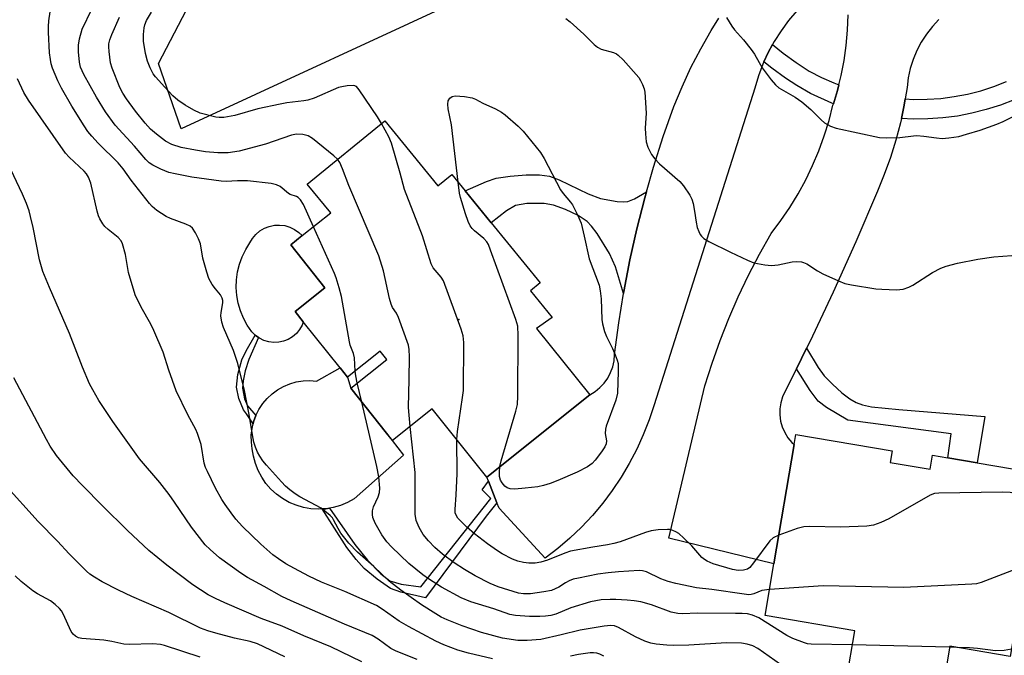
# Model space of a CAD drawing. Units: inches. Extents: x 1309763 to 1315763, y 529448 to 533448.
# Drawn here: x 1310487 to 1310737, y 532703 to 532865 of the extents above; entities that cross this region are included whole.
import ezdxf

# ---------------------------------------------------------------- set-up
doc = ezdxf.new("R2010")
doc.units = ezdxf.units.IN
doc.header["$MEASUREMENT"] = 0
for name, color, linetype in [('BLDG-Footprint', 5, 'Continuous'), ('CULTRL-Pad', 6, 'Continuous'), ('ELEV-Spot Elevation', 7, 'Continuous'), ('TRANS-Non Street Sidewalk', 7, 'Continuous'), ('TRANS-Road', 130, 'Continuous'), ('TRANS-Street Sidewalk', 7, 'Continuous'), ('Undefined', 1, 'Continuous')]:
    doc.layers.add(name, color=color, linetype=linetype)

msp = doc.modelspace()

# ---------------------------------------------------------------- linework, layer by layer
at = {"layer": 'BLDG-Footprint'}
for points, elevation in [([(1310580.09, 532838.87), (1310593.59, 532822.35), (1310597.13, 532825.25), (1310600.5, 532821.13), (1310607.15, 532812.98), (1310619.59, 532797.74), (1310617.1, 532795.71), (1310622.57, 532789.02), (1310618.61, 532786.19), (1310632.18, 532769.38), (1310605.98, 532748.49), (1310592.17, 532765.8), (1310582.08, 532757.76), (1310580.58, 532759.65), (1310571.49, 532771.05), (1310580.64, 532778.35), (1310578.98, 532780.43), (1310570.67, 532773.81), (1310568.75, 532776.22), (1310559.43, 532787.91), (1310557.38, 532790.48), (1310564.93, 532796.51), (1310556.23, 532807.41), (1310559.15, 532809.74), (1310566.38, 532815.5), (1310560.41, 532822.8)], 450.51), ([(1310708.42, 532752.18), (1310718.51, 532750.47), (1310719.12, 532754.04), (1310723.06, 532753.37), (1310730.44, 532752.12), (1310762.37, 532746.7), (1310758.93, 532726.4), (1310743.28, 532729.06), (1310738.86, 532703), (1310723.51, 532705.6), (1310721.39, 532693.08), (1310697.29, 532697.17), (1310699.38, 532709.49), (1310676.64, 532713.35), (1310678.88, 532726.52), (1310684, 532756.72), (1310684.44, 532759.33), (1310708.93, 532755.17)], 448.91)]:
    msp.add_lwpolyline(points, close=True, dxfattribs=dict(at, elevation=elevation))
at = {"layer": 'CULTRL-Pad'}
for points in [[(1310553.19, 532782.69), (1310551.92, 532782.63), (1310550.65, 532782.78), (1310549.43, 532783.15), (1310548.29, 532783.71), (1310548.04, 532783.89), (1310547.25, 532784.46), (1310546.36, 532785.37), (1310545.22, 532787.02), (1310544.27, 532788.79), (1310543.5, 532790.65), (1310542.93, 532792.58), (1310542.58, 532794.56), (1310542.43, 532796.56), (1310542.49, 532798.57), (1310542.76, 532800.57), (1310543.24, 532802.52), (1310543.93, 532804.41), (1310544.81, 532806.22), (1310545.87, 532807.92), (1310546.55, 532809.06), (1310547.41, 532810.07), (1310548.42, 532810.93), (1310549.57, 532811.61), (1310550.8, 532812.1), (1310552.1, 532812.37), (1310553.42, 532812.43), (1310554.74, 532812.28), (1310556.02, 532811.91), (1310557.21, 532811.33), (1310558.3, 532810.57), (1310559.15, 532809.74), (1310556.23, 532807.41), (1310564.93, 532796.51), (1310557.38, 532790.48), (1310559.43, 532787.91), (1310559.11, 532787.03), (1310558.48, 532785.92), (1310557.67, 532784.93), (1310556.71, 532784.1), (1310555.62, 532783.43), (1310554.44, 532782.95)], [(1310570.67, 532773.81), (1310571.49, 532771.05), (1310580.58, 532759.65), (1310584.9, 532754.04), (1310572.3, 532742.97), (1310570.63, 532742.04), (1310568.86, 532741.31), (1310567.02, 532740.78), (1310566.08, 532740.62), (1310565.14, 532740.46), (1310564.18, 532740.41), (1310563.23, 532740.36), (1310561.32, 532740.48), (1310559.44, 532740.81), (1310557.6, 532741.35), (1310555.84, 532742.09), (1310554.17, 532743.03), (1310552.63, 532744.15), (1310551.21, 532745.44), (1310549.96, 532746.89), (1310548.87, 532748.46), (1310547.97, 532750.14), (1310547.27, 532751.92), (1310546.77, 532753.77), (1310546.48, 532755.66), (1310546.26, 532757.37), (1310546.24, 532759.1), (1310546.43, 532760.82), (1310546.7, 532762.03), (1310546.82, 532762.5), (1310547.4, 532764.13), (1310548.17, 532765.68), (1310549.12, 532767.12), (1310550.24, 532768.44), (1310551.5, 532769.62), (1310552.9, 532770.65), (1310554.4, 532771.5), (1310556, 532772.16), (1310557.66, 532772.64), (1310559.37, 532772.91), (1310561.1, 532772.98), (1310562.82, 532772.84), (1310568.75, 532776.22)]]:
    msp.add_lwpolyline(points, close=True, dxfattribs=at)
at = {"layer": 'ELEV-Spot Elevation'}
msp.add_point((1310598.93, 532788.51, 451.19), dxfattribs=at)
at = {"layer": 'TRANS-Non Street Sidewalk'}
for points in [[(1310646.54, 532820.85), (1310646.11, 532819.34), (1310644.11, 532811.48), (1310642.35, 532803.57), (1310640.81, 532795.6), (1310640.73, 532795.08), (1310638.65, 532801.79), (1310637.19, 532805.2), (1310634.05, 532810.28), (1310632.61, 532812.14), (1310631.44, 532813.3), (1310629.18, 532814.82), (1310625.97, 532816.39), (1310622.95, 532817.45), (1310620.56, 532817.91), (1310616.13, 532817.91), (1310613.28, 532817.37), (1310611, 532816.06), (1310607.15, 532812.98), (1310600.49, 532821.13), (1310605.95, 532823.49), (1310608.42, 532824.32), (1310611.9, 532824.87), (1310615.98, 532825.18), (1310619.35, 532825.15), (1310621.88, 532824.82), (1310624.41, 532823.94), (1310631.7, 532820.37), (1310634.89, 532819.16), (1310639.1, 532818.37), (1310640.71, 532818.28), (1310641.76, 532818.4), (1310643.52, 532819.09)], [(1310546.82, 532762.5), (1310546.7, 532762.03), (1310545.02, 532764.52), (1310544.23, 532765.57), (1310543.07, 532768.47), (1310542.47, 532771.34), (1310542.8, 532774.51), (1310543.84, 532778.21), (1310544.95, 532780.49), (1310547.25, 532784.46), (1310548.04, 532783.89), (1310545.57, 532778.3), (1310544.64, 532775.46), (1310544.15, 532772.91), (1310544.02, 532771.01), (1310544.51, 532768.33), (1310545.23, 532766.54), (1310547.4, 532764.13)], [(1310684.57, 532775.93), (1310687.18, 532781.22), (1310690.13, 532776.31), (1310691.67, 532774.17), (1310693.72, 532772.05), (1310696.08, 532769.91), (1310698.16, 532768.32), (1310699.73, 532767.41), (1310701.4, 532766.83), (1310703.66, 532766.35), (1310710.61, 532765.63), (1310732.42, 532763.83), (1310730.44, 532752.12), (1310723.06, 532753.37), (1310723.87, 532759.43), (1310697.6, 532762.93), (1310692.2, 532766.17), (1310690.13, 532767.79), (1310688.06, 532770.44)], [(1310608.57, 532741.99), (1310605.88, 532738.6), (1310590.48, 532717.89), (1310584.19, 532719.27), (1310581.53, 532720.26), (1310578.14, 532722.56), (1310574.9, 532725.28), (1310572.81, 532727.57), (1310570.48, 532730.65), (1310564.18, 532740.41), (1310565.14, 532740.46), (1310566.08, 532740.62), (1310572.53, 532731.41), (1310575.76, 532727.45), (1310579.15, 532723.93), (1310581.42, 532722.2), (1310584.27, 532721.33), (1310589.28, 532720.69), (1310606.99, 532743.06), (1310604.82, 532745.25), (1310606.4, 532747.44)]]:
    msp.add_lwpolyline(points, close=True, dxfattribs=at)
at = {"layer": 'TRANS-Road'}
for points in [[(1310605, 532872.23), (1310528.42, 532836.8), (1310522.7, 532853.44), (1310530.82, 532868.93)], [(1310684.72, 532866.77), (1310682.62, 532864.32), (1310680.71, 532861.74), (1310678.98, 532859.03), (1310678.55, 532858.24), (1310677.44, 532856.2), (1310676.36, 532853.85), (1310676.1, 532853.28), (1310674.97, 532850.26), (1310674.05, 532847.18), (1310648.47, 532766.85), (1310647.2, 532763.01), (1310645.73, 532759.24), (1310644.05, 532755.55), (1310642.17, 532751.96), (1310640.1, 532748.48), (1310637.85, 532745.12), (1310635.42, 532741.89), (1310632.81, 532738.79), (1310630.04, 532735.83), (1310627.12, 532733.04), (1310624.04, 532730.4), (1310620.83, 532727.94), (1310609.11, 532740.64), (1310608.57, 532741.99), (1310606.4, 532747.44), (1310605.98, 532748.49), (1310632.18, 532769.38), (1310633.51, 532770.2), (1310634.72, 532771.19), (1310635.8, 532772.33), (1310636.7, 532773.61), (1310637.44, 532774.99), (1310637.98, 532776.46), (1310638.32, 532777.99), (1310638.45, 532779.55), (1310639.51, 532787.59), (1310640.73, 532795.08), (1310640.81, 532795.6), (1310642.35, 532803.57), (1310644.11, 532811.48), (1310646.11, 532819.34), (1310646.54, 532820.85), (1310648.34, 532827.14), (1310650.8, 532834.87), (1310653.48, 532842.53), (1310655.55, 532847.49), (1310657.82, 532852.36), (1310660.29, 532857.14), (1310662.96, 532861.81), (1310664.92, 532864.93)], [(1310720.77, 532864.55), (1310719.1, 532862.79), (1310717.61, 532860.88), (1310716.29, 532858.84), (1310715.16, 532856.69), (1310714.23, 532854.45), (1310713.5, 532852.14), (1310712.99, 532849.77), (1310712.7, 532847.36), (1310712.21, 532844.42), (1310711.94, 532842.84), (1310711.22, 532839.47), (1310710.98, 532838.36), (1310709.82, 532833.94), (1310708.46, 532829.56), (1310706.9, 532825.26), (1310705.14, 532821.03), (1310699.66, 532808.17), (1310693.93, 532795.42), (1310687.96, 532782.78), (1310687.18, 532781.22), (1310684.57, 532775.93), (1310681.75, 532770.25), (1310681.09, 532768.84), (1310680.65, 532767.35), (1310680.41, 532765.81), (1310680.39, 532764.25), (1310680.59, 532762.71), (1310681, 532761.21), (1310681.62, 532759.78), (1310682.43, 532758.46), (1310683.42, 532757.26), (1310684, 532756.73), (1310678.88, 532726.52), (1310652.23, 532733.04), (1310661.35, 532771.68), (1310663.18, 532777.43), (1310665.2, 532783.12), (1310667.42, 532788.73), (1310669.83, 532794.26), (1310672.43, 532799.71), (1310675.21, 532805.07), (1310678.17, 532810.32), (1310680.62, 532813.55), (1310682.9, 532816.9), (1310685.01, 532820.35), (1310686.95, 532823.91), (1310688.71, 532827.55), (1310690.28, 532831.28), (1310691.67, 532835.08), (1310692.87, 532838.95), (1310693.87, 532842.87), (1310693.98, 532843.22), (1310695.02, 532846.58), (1310695.38, 532848.03), (1310695.96, 532850.34), (1310696.7, 532854.15), (1310697.23, 532857.99), (1310697.56, 532861.86), (1310697.69, 532865.73)]]:
    msp.add_lwpolyline(points, dxfattribs=at)
at = {"layer": 'TRANS-Street Sidewalk'}
msp.add_lwpolyline([(1310695.38, 532848.03), (1310695.02, 532846.58), (1310693.98, 532843.22), (1310693.56, 532843.37), (1310688.2, 532845.84), (1310684.72, 532847.83), (1310681.82, 532849.73), (1310678.33, 532852.27), (1310676.36, 532853.85), (1310677.44, 532856.2), (1310678.55, 532858.24), (1310681.24, 532856.07), (1310684.55, 532853.67), (1310687.86, 532851.49), (1310690.94, 532849.9), (1310694.1, 532848.5)], close=True, dxfattribs=at)
msp.add_lwpolyline([(1310739.86, 532844.22), (1310736.36, 532842.86), (1310732.77, 532841.71), (1310729.13, 532840.78), (1310725.44, 532840.08), (1310721.71, 532839.59), (1310717.95, 532839.34), (1310714.19, 532839.31), (1310711.22, 532839.47), (1310711.94, 532842.84), (1310712.21, 532844.42), (1310714.31, 532844.31), (1310717.77, 532844.33), (1310721.22, 532844.57), (1310724.65, 532845.01), (1310728.04, 532845.66), (1310731.4, 532846.51), (1310734.69, 532847.57), (1310737.91, 532848.82)], dxfattribs=at)
at = {"layer": 'Undefined'}
for p, q in [((1310574.28, 532767.54, 446), (1310573.14, 532772.37, 446)), ((1310723.47, 532705.34, 446), (1310698.78, 532705.94, 446)), ((1310725.33, 532705.29, 446), (1310723.47, 532705.34, 446))]:
    msp.add_line(p, q, dxfattribs=at)
for points, elevation in [([(1310681.97, 532699.98), (1310674.81, 532705.05), (1310673.51, 532705.69), (1310672.13, 532706.13), (1310670.67, 532706.33), (1310666.81, 532706.45), (1310657.25, 532705.88), (1310653.44, 532705.77), (1310651.67, 532705.83), (1310649, 532706.1), (1310647.65, 532706.38), (1310646.1, 532706.89), (1310643.71, 532707.98), (1310639.4, 532710.36), (1310638.39, 532710.72), (1310637.45, 532710.83), (1310635.83, 532710.69), (1310629.73, 532709.65), (1310624.88, 532708.44), (1310619.76, 532707.28), (1310616.25, 532707.01), (1310613.92, 532707.01), (1310609.96, 532707.63), (1310604.68, 532709.04), (1310599.76, 532710.77), (1310595.92, 532712.27), (1310594.44, 532712.97), (1310593.04, 532713.77), (1310589.45, 532716.05), (1310584.18, 532719.81), (1310581.25, 532722.1), (1310577.33, 532725.8), (1310573.15, 532729.45), (1310570.97, 532731.73), (1310568.94, 532734.25), (1310568.24, 532735.44), (1310567.13, 532737.67), (1310566.83, 532738.13), (1310566.25, 532738.76), (1310564.91, 532739.89), (1310563.96, 532740.58), (1310558.52, 532743.45), (1310557.34, 532744.21), (1310556.01, 532745.23), (1310554.91, 532746.21), (1310553.89, 532747.29), (1310550.06, 532751.51), (1310549.16, 532752.65), (1310548.36, 532753.84), (1310547.81, 532754.81), (1310547.29, 532756.06), (1310546.9, 532757.34), (1310546.52, 532759.19), (1310545.68, 532764.41), (1310544.5, 532770.45), (1310542.8, 532777.32), (1310541.71, 532780.61), (1310539.2, 532786.43), (1310538.76, 532787.77), (1310538.52, 532789.39), (1310538.58, 532790.23), (1310538.97, 532792.72), (1310538.98, 532793.27), (1310538.87, 532793.91), (1310538.39, 532794.77), (1310537.15, 532796.25), (1310536.31, 532797.39), (1310535.47, 532798.85), (1310534.92, 532800.47), (1310533.92, 532804.06), (1310533.33, 532807.64), (1310532.82, 532808.95), (1310532.06, 532810.47), (1310531.32, 532811.62), (1310530.68, 532812.14), (1310529.62, 532812.63), (1310525.71, 532814.1), (1310524.65, 532814.59), (1310522.29, 532816.16), (1310521.11, 532817.14), (1310520.36, 532817.9), (1310515.7, 532823.85), (1310513.68, 532826.69), (1310512.47, 532828.2), (1310507.37, 532833.24), (1310505.77, 532834.94), (1310504.74, 532836.19), (1310503.81, 532837.57), (1310500.72, 532842.57), (1310498.07, 532847.17), (1310497.11, 532848.99), (1310495.78, 532852.22), (1310495.45, 532853.32), (1310495.23, 532854.43), (1310495.05, 532856.15), (1310494.75, 532861.33), (1310494.73, 532862.8), (1310494.82, 532864.27), (1310495.48, 532868.79)], 444), ([(1310562.01, 532812.02), (1310559.52, 532817.62), (1310558.75, 532818.85), (1310558.14, 532819.42), (1310557.67, 532819.71), (1310556.12, 532820.19), (1310555.64, 532820.42), (1310553.56, 532822.17), (1310552.63, 532822.67), (1310551.26, 532823), (1310545.31, 532823.67), (1310542.74, 532823.68), (1310539.86, 532823.52), (1310538.57, 532823.56), (1310531.18, 532824.61), (1310526.95, 532825.39), (1310525.29, 532825.78), (1310523.23, 532826.59), (1310521.26, 532827.63), (1310520.33, 532828.23), (1310519.44, 532829.02), (1310516.6, 532832.46), (1310511.71, 532837.76), (1310509.2, 532841.16), (1310506.93, 532844.83), (1310503.69, 532850.64), (1310502.9, 532852.44), (1310502.62, 532853.79), (1310502.38, 532856.38), (1310502.4, 532858.04), (1310502.61, 532859.69), (1310503.32, 532862.12), (1310505.73, 532867.17)], 446), ([(1310568.15, 532829.11), (1310567.21, 532830.02), (1310561.74, 532834.4), (1310560.66, 532835.03), (1310559.3, 532835.41), (1310557.74, 532835.46), (1310556.43, 532835.22), (1310549.86, 532832.91), (1310543.17, 532831.14), (1310540.33, 532830.71), (1310537.75, 532830.79), (1310534.6, 532831.04), (1310532.06, 532831.42), (1310528.41, 532832.12), (1310526.03, 532832.86), (1310524.49, 532833.7), (1310522.2, 532835.47), (1310520.69, 532836.76), (1310519.31, 532838.29), (1310516.87, 532841.32), (1310514.59, 532844.41), (1310513.61, 532845.9), (1310512.88, 532847.35), (1310510.95, 532852.22), (1310510.5, 532853.59), (1310510.12, 532856.49), (1310510.06, 532857.65), (1310510.11, 532858.38), (1310510.33, 532859.44), (1310510.8, 532860.81), (1310512.78, 532865.14)], 448), ([(1310579.26, 532838.19), (1310578.23, 532839.86), (1310573.65, 532846.77), (1310572.91, 532847.56), (1310572.22, 532847.82), (1310570.6, 532847.75), (1310569.22, 532847.53), (1310568.39, 532847.31), (1310562.21, 532844.66), (1310560.62, 532844.12), (1310559.54, 532843.92), (1310555.26, 532843.44), (1310553.52, 532843.13), (1310547.86, 532841.94), (1310542.03, 532840.21), (1310539.22, 532839.74), (1310538.1, 532839.69), (1310537.23, 532839.8), (1310533.23, 532840.85), (1310531.64, 532841.55), (1310529.42, 532842.85), (1310527.58, 532844.12), (1310526.32, 532845.17), (1310524.32, 532847.45), (1310521.93, 532849.99), (1310521.33, 532850.78), (1310520.53, 532852.31), (1310519.88, 532853.97), (1310519.42, 532855.93), (1310518.88, 532859.05), (1310518.89, 532860.74), (1310519.06, 532862.42), (1310519.24, 532863.25), (1310519.66, 532864.31), (1310520.94, 532866.44)], 450), ([(1310626.06, 532864.85), (1310627.18, 532863.95), (1310630.65, 532860.87), (1310633.25, 532858.25), (1310634.08, 532857.53), (1310635.03, 532857.07), (1310638.17, 532856.22), (1310638.89, 532855.9), (1310639.36, 532855.56), (1310640.61, 532854.31), (1310644.6, 532849.86), (1310645.05, 532849.12), (1310645.54, 532848.08), (1310645.93, 532846.99), (1310646.1, 532846.13), (1310646.44, 532840.79), (1310646.24, 532837), (1310646.27, 532835.56), (1310646.48, 532833.58), (1310646.91, 532832.2), (1310647.79, 532830.36), (1310648.65, 532829.22), (1310649.88, 532827.99), (1310655.03, 532823.51), (1310655.94, 532822.4), (1310657.53, 532820), (1310658.05, 532818.99), (1310658.38, 532817.92), (1310658.74, 532815.97), (1310659.11, 532813.13), (1310659.44, 532811.78), (1310659.81, 532810.76), (1310660.16, 532810.04), (1310660.47, 532809.6), (1310661.09, 532809.02), (1310662.32, 532808.26), (1310667.84, 532805.55), (1310672.14, 532803.5), (1310673.78, 532802.86), (1310676.58, 532802.33), (1310678.27, 532802.18), (1310679.98, 532802.33), (1310683.51, 532803.12), (1310684.69, 532803.17), (1310685.86, 532803.07), (1310686.42, 532802.93), (1310687.21, 532802.57), (1310689.98, 532800.79), (1310691.27, 532800.08), (1310695.25, 532798.25), (1310696.86, 532797.61), (1310698.6, 532797.24), (1310704.78, 532796.27), (1310706.23, 532796.14), (1310710, 532796.02), (1310710.86, 532796.06), (1310711.71, 532796.2), (1310713.08, 532796.65), (1310714.11, 532797.22), (1310719.14, 532800.36), (1310721.24, 532801.46), (1310722.57, 532802.03), (1310725.5, 532802.8), (1310730.65, 532803.8), (1310734.72, 532804.37), (1310739.29, 532804.7)], 450), ([(1310666.86, 532865.05), (1310668.22, 532862.87), (1310668.89, 532861.97), (1310671.12, 532859.44), (1310673.14, 532856.95), (1310673.93, 532855.75), (1310675.89, 532852.31), (1310678.2, 532849.29), (1310679.32, 532847.96), (1310680.15, 532847.24), (1310681.28, 532846.53), (1310684.3, 532844.87), (1310685.97, 532843.69), (1310688.22, 532841.74), (1310690.84, 532839.09), (1310691.72, 532838.36), (1310693.27, 532837.49), (1310694.65, 532837), (1310705.64, 532834.62), (1310707.38, 532834.55), (1310710.87, 532834.6), (1310714.29, 532835.09), (1310715.15, 532835.14), (1310716.91, 532835), (1310720.15, 532834.52), (1310721.62, 532834.39), (1310723.29, 532834.53), (1310725.8, 532834.92), (1310727.79, 532835.45), (1310731.21, 532836.51), (1310735.43, 532837.99), (1310737.06, 532838.71), (1310740.77, 532840.55)], 448), ([(1310607.46, 532702.4), (1310601.36, 532703.79), (1310598.64, 532704.6), (1310595.1, 532705.97), (1310593.07, 532706.87), (1310586.17, 532710.56), (1310583.78, 532711.95), (1310579.48, 532715.03), (1310577.98, 532715.9), (1310570, 532719.51), (1310564.07, 532721.88), (1310560.85, 532723.4), (1310557.22, 532725.27), (1310555.03, 532726.53), (1310553.13, 532727.74), (1310551.74, 532728.8), (1310548.65, 532731.44), (1310543.99, 532735.96), (1310542.34, 532737.81), (1310541.1, 532739.44), (1310539.56, 532741.58), (1310538.77, 532742.82), (1310537.18, 532745.67), (1310535.08, 532749.88), (1310534.61, 532750.96), (1310534.29, 532752), (1310533.48, 532756.75), (1310532.61, 532759.53), (1310532.13, 532760.56), (1310530.09, 532764.32), (1310527.14, 532770.36), (1310525.31, 532775.63), (1310523.87, 532780.21), (1310521.52, 532785.71), (1310520.73, 532787.31), (1310518.24, 532791.63), (1310516.78, 532794.76), (1310515.1, 532800.38), (1310514.32, 532804.96), (1310513.53, 532807.68), (1310513.17, 532808.43), (1310512.48, 532809.23), (1310509.91, 532811.27), (1310509.05, 532812.07), (1310508.53, 532812.77), (1310507.81, 532814.02), (1310507.46, 532814.81), (1310507.12, 532815.92), (1310505.48, 532823.05), (1310504.93, 532824.6), (1310504.42, 532825.44), (1310503.84, 532826.11), (1310500.04, 532829.62), (1310499.04, 532830.69), (1310489.65, 532844.15), (1310488.54, 532846.09), (1310486.85, 532849.53)], 442), ([(1310598.72, 532823.3), (1310597.03, 532837.88), (1310596.22, 532841.95), (1310596.09, 532843.1), (1310596.23, 532843.9), (1310596.65, 532844.59), (1310597.25, 532845.07), (1310598.01, 532845.23), (1310600.31, 532845.06), (1310602.3, 532844.72), (1310603.16, 532844.37), (1310605, 532843.38), (1310608.25, 532841.94), (1310609.75, 532841.08), (1310610.69, 532840.41), (1310613.98, 532837.48), (1310615.21, 532836.24), (1310619.64, 532830.82), (1310620.53, 532829.3), (1310624.74, 532821.35), (1310625.41, 532820.4), (1310627.27, 532818.26), (1310627.76, 532817.57), (1310629.05, 532815), (1310629.92, 532812.88), (1310630.75, 532809.6), (1310631.99, 532803.82), (1310634.53, 532797.14), (1310634.8, 532795.72), (1310635.03, 532793.69), (1310635.22, 532788.51), (1310635.41, 532787.38), (1310635.88, 532785.44), (1310636.38, 532784.12), (1310637.9, 532781.11), (1310638.61, 532779.5), (1310639.13, 532778.13), (1310639.31, 532777.29), (1310639.36, 532775.27), (1310639.17, 532769.75), (1310638.73, 532768.04), (1310636.34, 532761.41), (1310636.12, 532760.62), (1310636.09, 532759.58), (1310636.36, 532757.71), (1310636.28, 532756.91), (1310635.93, 532756.16), (1310635.11, 532754.94), (1310633.53, 532752.77), (1310632.75, 532751.91), (1310631.55, 532751.12), (1310628.93, 532749.78), (1310624, 532747.61), (1310622.06, 532746.91), (1310620.38, 532746.39), (1310618.95, 532746.06), (1310615.73, 532745.66), (1310613.1, 532745.47), (1310611.97, 532745.52), (1310611.2, 532745.77), (1310610.58, 532746.23), (1310609.91, 532747.05), (1310609.51, 532747.73), (1310609.25, 532748.62), (1310609.19, 532749.63), (1310609.31, 532751.14)], 452), ([(1310598.37, 532758.03), (1310598.55, 532760.02), (1310599.87, 532768.7), (1310600.06, 532770.44), (1310600.15, 532782.61), (1310599.99, 532784.36), (1310599.46, 532786.04), (1310595.01, 532798.24), (1310594.45, 532799.23), (1310592.41, 532801.58), (1310591.89, 532802.6), (1310589.7, 532809.67), (1310585.08, 532821.47), (1310584.04, 532825.62), (1310581.85, 532833.2), (1310581.14, 532834.79), (1310579.26, 532838.19)], 450), ([(1310588.3, 532702.23), (1310582.99, 532704.3), (1310581.67, 532705.04), (1310578.43, 532707.37), (1310576.9, 532708.28), (1310569.86, 532711.16), (1310556.32, 532717.1), (1310554.02, 532718.21), (1310549.54, 532720.76), (1310545.29, 532723.05), (1310543.61, 532724.09), (1310538.17, 532728.01), (1310535.8, 532730.11), (1310534.56, 532731.32), (1310531.06, 532735.83), (1310526.77, 532742.12), (1310525.37, 532744.04), (1310523, 532747.13), (1310517.87, 532753.16), (1310511.07, 532762.58), (1310507.55, 532767.94), (1310505.97, 532770.64), (1310505.19, 532772.14), (1310503.38, 532776.39), (1310500.05, 532784.88), (1310494.98, 532796.58), (1310493.34, 532800.65), (1310492.5, 532803.64), (1310490.86, 532811.8), (1310490.22, 532814.64), (1310489.83, 532816.04), (1310489.14, 532817.9), (1310488.12, 532820.25), (1310481.42, 532834.37)], 440), ([(1310586.58, 532761.35), (1310586.09, 532766.18), (1310586.3, 532773.35), (1310586.35, 532779.04), (1310586.31, 532780.83), (1310586.12, 532781.98), (1310583.6, 532788.98), (1310583.08, 532790.04), (1310582.05, 532791.55), (1310581.71, 532792.35), (1310581.33, 532793.78), (1310579.79, 532800.81), (1310578.61, 532804.63), (1310570.98, 532822.48), (1310569.4, 532826.72), (1310568.68, 532828.3), (1310568.15, 532829.11)], 448), ([(1310609.31, 532751.14), (1310609.62, 532752.59), (1310613.37, 532765.22), (1310613.78, 532766.95), (1310613.89, 532769.01), (1310613.95, 532784.39), (1310613.85, 532786.74), (1310613.35, 532788.44), (1310606.98, 532806.1), (1310606.42, 532807.47), (1310605.99, 532808.2), (1310605.29, 532808.98), (1310602.89, 532810.96), (1310602.28, 532811.56), (1310601.81, 532812.27), (1310601.3, 532813.3), (1310600.61, 532815.26), (1310599.32, 532819.38), (1310599.1, 532820.5), (1310598.72, 532823.3)], 452), ([(1310572.62, 532775.36), (1310572.43, 532778.75), (1310572.15, 532779.82), (1310571.34, 532781.93), (1310571.13, 532782.79), (1310569.12, 532794.28), (1310568.53, 532796.54), (1310567.75, 532799.03), (1310567.31, 532800.13), (1310562.01, 532812.02)], 446), ([(1310573.14, 532772.37), (1310572.76, 532774.19), (1310572.62, 532775.36)], 446), ([(1310574.32, 532701.62), (1310566.38, 532705.43), (1310559.59, 532708.2), (1310554.03, 532710.64), (1310548.74, 532712.66), (1310539.52, 532716.58), (1310537.12, 532717.69), (1310535.32, 532718.66), (1310531.42, 532721.18), (1310524.83, 532726.15), (1310520.24, 532729.91), (1310514.8, 532734.93), (1310508.43, 532741.2), (1310503.39, 532746.32), (1310501.06, 532748.81), (1310496.78, 532753.98), (1310495.22, 532756.34), (1310494.22, 532758.04), (1310485.94, 532773.66)], 438), ([(1310698.78, 532705.94), (1310688.32, 532706.14), (1310687.44, 532706.22), (1310686.61, 532706.41), (1310683.69, 532707.55), (1310682.15, 532708.29), (1310675.04, 532712.8), (1310673.46, 532713.47), (1310672.17, 532713.77), (1310670.84, 532713.9), (1310669.12, 532713.93), (1310659.47, 532713.94), (1310655.66, 532713.82), (1310654.51, 532713.86), (1310652.76, 532714.22), (1310647.8, 532716.12), (1310645.08, 532716.87), (1310643.43, 532717.13), (1310641.65, 532717.29), (1310638.73, 532717.47), (1310637.32, 532717.48), (1310635.04, 532717.36), (1310632.34, 532716.83), (1310627.35, 532715.29), (1310623.5, 532713.74), (1310622.29, 532713.37), (1310620.92, 532713.19), (1310619.47, 532713.1), (1310616.83, 532713.12), (1310613.27, 532713.38), (1310611.86, 532713.64), (1310607.75, 532715.1), (1310601.92, 532716.87), (1310599.52, 532717.86), (1310594.48, 532720.6), (1310591.23, 532722.66), (1310589.8, 532723.69), (1310586.19, 532726.61), (1310581.84, 532730.83), (1310580.66, 532732.08), (1310579.37, 532733.85), (1310577.66, 532736.82), (1310577.11, 532738.23), (1310576.98, 532739.03), (1310576.98, 532739.9), (1310577.21, 532740.98), (1310578.44, 532743.49), (1310578.75, 532744.55), (1310578.82, 532745.68), (1310578.61, 532748.57), (1310578.13, 532751.19), (1310574.28, 532767.54)], 446), ([(1310677.77, 532719.99), (1310675.8, 532719.72), (1310673.8, 532718.86), (1310673.07, 532718.69), (1310672.5, 532718.66), (1310671.34, 532718.77), (1310663.14, 532720.01), (1310659.22, 532720.44), (1310654.01, 532721.51), (1310652.01, 532722), (1310650.17, 532722.68), (1310646.56, 532724.44), (1310645.54, 532724.71), (1310644.7, 532724.77), (1310639.39, 532724.46), (1310636.78, 532724.22), (1310634.2, 532723.85), (1310629.25, 532722.89), (1310627.89, 532722.56), (1310626.87, 532722.2), (1310625.99, 532721.69), (1310624.33, 532720.54), (1310622.46, 532719.75), (1310620.5, 532719.35), (1310617.1, 532718.91), (1310615.34, 532718.86), (1310614.01, 532719.04), (1310608.92, 532720.69), (1310606.89, 532721.47), (1310603.05, 532723.48), (1310600.36, 532725.09), (1310597.76, 532726.75), (1310594.76, 532728.92), (1310592.81, 532730.62), (1310591.19, 532732.32), (1310589.87, 532733.93), (1310588.82, 532735.67), (1310588.09, 532737.51), (1310587.82, 532739.05), (1310587.84, 532749.66), (1310586.58, 532761.35)], 448), ([(1310680.1, 532733.73), (1310678.69, 532733.08), (1310677.86, 532732.34), (1310673.7, 532726.71), (1310672.79, 532725.6), (1310672.15, 532725.1), (1310671.15, 532724.85), (1310669.77, 532724.84), (1310668.34, 532725.07), (1310663.5, 532726.47), (1310661.94, 532727.15), (1310661.23, 532727.57), (1310660.59, 532728.08), (1310658.06, 532731.05), (1310656, 532733.04), (1310654.71, 532734.16), (1310654, 532734.62), (1310653.22, 532734.96), (1310652.41, 532735.17), (1310651.83, 532735.22), (1310649.47, 532735.11), (1310647.71, 532734.89), (1310646.29, 532734.46), (1310639.83, 532732.11), (1310638.21, 532731.64), (1310636.61, 532731.28), (1310632.94, 532730.74), (1310627.21, 532729.68), (1310625.81, 532729.21), (1310621.37, 532727.38), (1310619.74, 532726.89), (1310618.31, 532726.65), (1310616.69, 532726.63), (1310615.29, 532726.8), (1310613.86, 532727.16), (1310612.5, 532727.69), (1310609.91, 532729.03), (1310608.7, 532729.78), (1310606.17, 532731.56), (1310602.92, 532734.08), (1310600.94, 532735.82), (1310599.23, 532737.45), (1310598.67, 532738.11), (1310598.22, 532738.81), (1310598.01, 532739.45), (1310597.96, 532740.27), (1310598.27, 532743.98), (1310598.45, 532749.32), (1310598.37, 532758.03)], 450), ([(1310554.76, 532702.9), (1310547.82, 532706.19), (1310545.97, 532706.77), (1310541.93, 532707.62), (1310537.19, 532708.89), (1310535.24, 532709.47), (1310533.36, 532710.16), (1310525.34, 532714.12), (1310515.91, 532718.21), (1310512.53, 532719.78), (1310508.36, 532721.93), (1310506.44, 532723.1), (1310505.29, 532723.91), (1310504.41, 532724.64), (1310500.02, 532729.01), (1310497.03, 532732.28), (1310492.12, 532737.24), (1310483.63, 532746.73)], 436), ([(1310760.59, 532736.21), (1310759.92, 532735.78), (1310759.2, 532735.51), (1310758.47, 532735.44), (1310757.73, 532735.6), (1310757, 532735.93), (1310747.47, 532741.03), (1310745.41, 532742.06), (1310741.1, 532743.87), (1310739.71, 532744.38), (1310738.86, 532744.61), (1310736.81, 532744.7), (1310720.77, 532744.44), (1310719.61, 532744.32), (1310718.53, 532743.94), (1310708.08, 532737.93), (1310706.01, 532736.99), (1310704.17, 532736.31), (1310702.47, 532736.06), (1310695.78, 532735.76), (1310687.91, 532735.92), (1310686.46, 532735.88), (1310684.76, 532735.45), (1310680.1, 532733.73)], 450), ([(1310742.65, 532725.34), (1310741.32, 532725.33), (1310740.3, 532725.14), (1310731.44, 532721.76), (1310730.33, 532721.44), (1310729.15, 532721.29), (1310711.85, 532720.48), (1310691.42, 532720.92), (1310677.77, 532719.99)], 448), ([(1310533.26, 532702.78), (1310524.19, 532705.78), (1310523.16, 532706.05), (1310521.26, 532706.19), (1310515.24, 532706.06), (1310513.84, 532706.1), (1310510.81, 532706.81), (1310508.84, 532707.13), (1310503.19, 532707.52), (1310502.37, 532707.74), (1310501.64, 532708.12), (1310501.02, 532708.63), (1310500.54, 532709.32), (1310498.47, 532713.79), (1310498.05, 532714.53), (1310497.51, 532715.2), (1310496.44, 532716.2), (1310495.27, 532717.08), (1310491.98, 532718.86), (1310490.81, 532719.62), (1310487.83, 532722.03), (1310486.32, 532723.44)], 434), ([(1310739.17, 532704.84), (1310737.33, 532704.47), (1310735.13, 532704.39), (1310730.54, 532705.02), (1310728.48, 532705.19), (1310725.33, 532705.29)], 446), ([(1310635.72, 532703.09), (1310634.67, 532703.61), (1310633.92, 532703.84), (1310633.1, 532703.94), (1310632.25, 532703.93), (1310629.29, 532703.5), (1310627.28, 532703.08)], 442)]:
    msp.add_lwpolyline(points, dxfattribs=dict(at, elevation=elevation))

doc.saveas('drawing.dxf')
